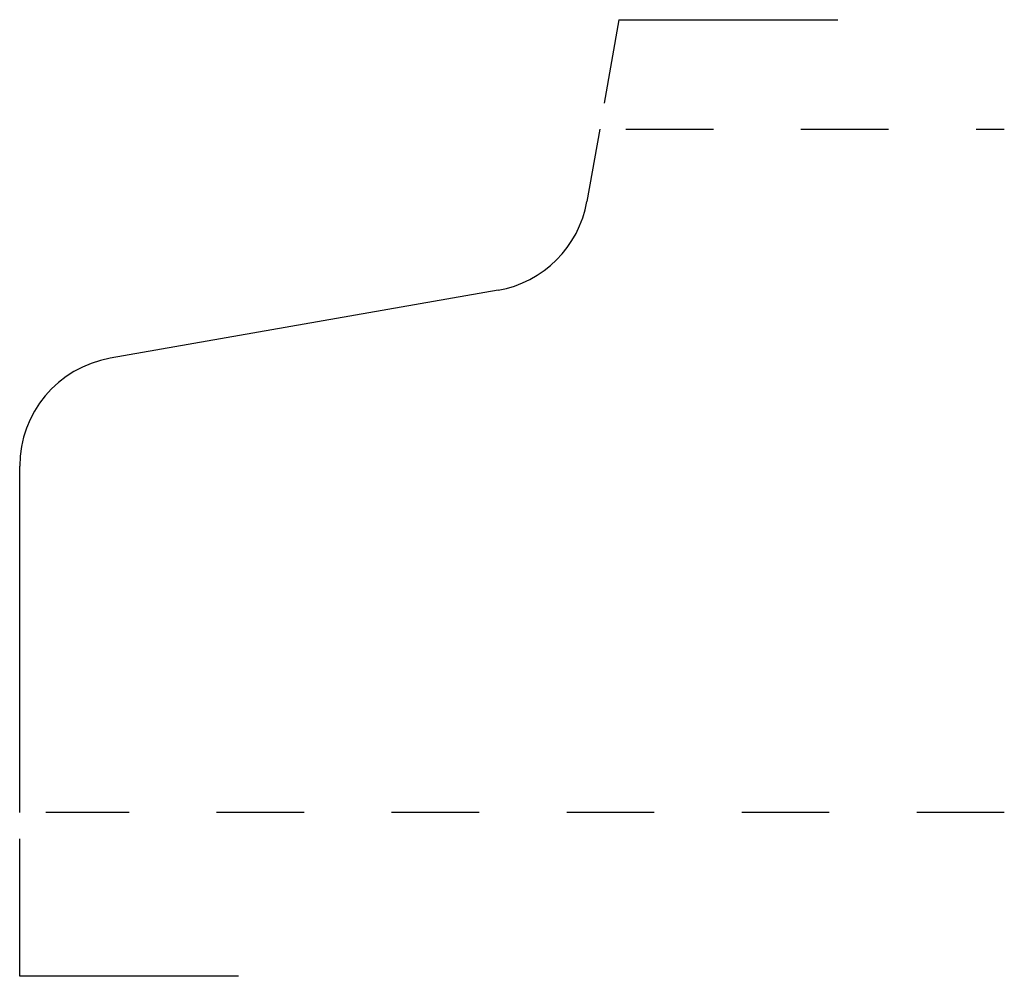
# Model space of a CAD drawing. Extents: x 0 to 1.12, y -0.19 to 0.91.
import ezdxf

# ---------------------------------------------------------------- set-up
doc = ezdxf.new("R2010")
doc.units = 0
doc.linetypes.add('DASHED', pattern=[0.2, 0.1, -0.1])
doc.layers.add('PATTERN_2330__2_', color=89, linetype='CONTINUOUS')

msp = doc.modelspace()

# ---------------------------------------------------------------- linework, layer by layer
at = {"layer": 'PATTERN_2330__2_', "color": 252, "linetype": 'CONTINUOUS'}
for p, q in [((0.6847, 0.906), (0.6679, 0.8105)), ((0.6847, 0.906), (0.9347, 0.906)), ((0, -0.187), (0, -0.03)), ((0.25, -0.187), (0, -0.187))]:
    msp.add_line(p, q, dxfattribs=at)
at = {"layer": 'PATTERN_2330__2_', "color": 5, "linetype": 'CONTINUOUS'}
for p, q in [((0.6627, 0.781), (0.6481, 0.6983)), ((0.5466, 0.5969), (0.1034, 0.5191)), ((0, 0), (0, 0.396))]:
    msp.add_line(p, q, dxfattribs=at)
at = {"layer": 'PATTERN_2330__2_', "color": 5, "linetype": 'DASHED'}
for p, q in [((0.6927, 0.781), (1.125, 0.781)), ((1.125, 0), (0.03, 0))]:
    msp.add_line(p, q, dxfattribs=at)
at = {"layer": 'PATTERN_2330__2_', "color": 6, "linetype": 'CONTINUOUS'}
for centre, start, end in [((0.525, 0.72), 279.9514, 350), ((0.125, 0.396), 99.9514, 180)]:
    msp.add_arc(centre, 0.125, start, end, dxfattribs=at)

doc.saveas('drawing.dxf')
